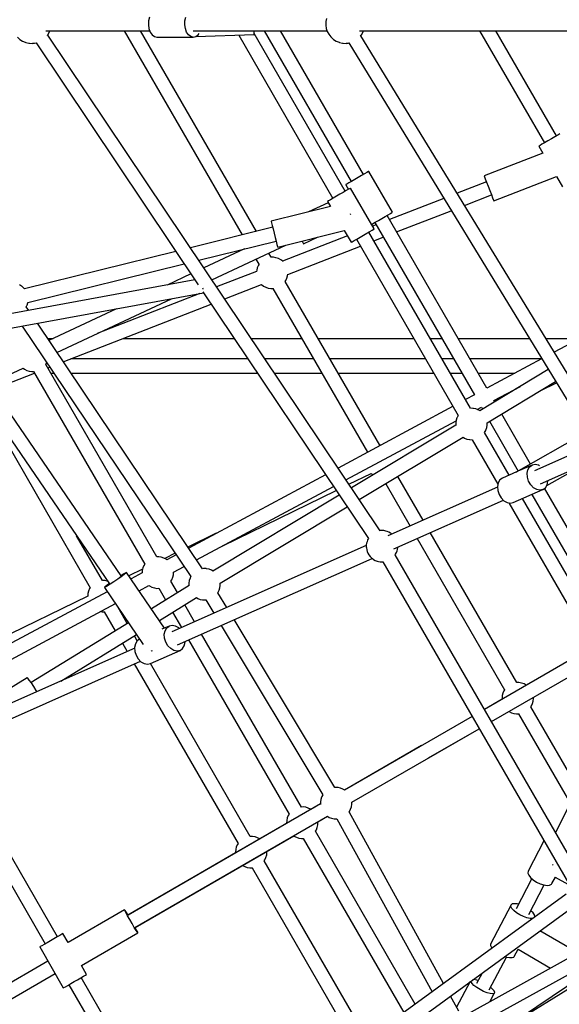
# Model space of a CAD drawing. Units: millimetres. Extents: x 146 to 19693, y -3384 to 19137.
# Drawn here: x 6699 to 7384, y 7284 to 8535 of the extents above; entities that cross this region are included whole.
import ezdxf

# ---------------------------------------------------------------- set-up
doc = ezdxf.new("R2010")
doc.units = ezdxf.units.MM
doc.layers.add('PV-F2E3A', color=7, linetype='Continuous')

# ---------------------------------------------------------------- blocks, each defined once
blk = doc.blocks.new('*U2')
at = {"layer": 'PV-F2E3A'}
for p, q in [((-23768.3, 32632.4), (-23768.6, 32627.3)), ((-23767.2, 32637.1), (-23768.3, 32632.4)), ((-23722.4, 32627.3), (-23722.1, 32632.4)), ((-23722.1, 32632.4), (-23720.9, 32637.1)), ((-23543.1, 32631.5), (-23543.2, 32630.7)), ((-23542.4, 32635.4), (-23543.1, 32631.5)), ((-23899, 32619.6), (-23766.8, 32619.6)), ((-23894.2, 32618.1), (-23893.7, 32619.6)), ((-23799.4, 32619.6), (-23649.6, 32360.2)), ((-23631.4, 32364.7), (-23778.6, 32619.6)), ((-23768.6, 32627.3), (-23767.9, 32622.4)), ((-23767.9, 32622.4), (-23766.2, 32618)), ((-23721.6, 32622.4), (-23722.4, 32627.3)), ((-23720, 32618), (-23721.6, 32622.4)), ((-23711.6, 32619.6), (-23541.6, 32619.6)), ((-23634.3, 32618.1), (-23634.3, 32619.6)), ((-23621.6, 32619.6), (-23510.9, 32428)), ((-23495.3, 32437), (-23600.8, 32619.6)), ((-23543.2, 32630.7), (-23543.2, 32626.6)), ((-23543.2, 32626.6), (-23542.6, 32622.6)), ((-23542.6, 32622.6), (-23541.3, 32618.8)), ((-23541.3, 32618.8), (-23539.4, 32615.2)), ((-23500.5, 32619.6), (-23143.1, 32619.6)), ((-23495.7, 32618.1), (-23495.1, 32619.6)), ((-23347.8, 32619.6), (-23265.5, 32477.2)), ((-23249.9, 32486.2), (-23327, 32619.6)), ((-23934.9, 32611.4), (-23932, 32608.7)), ((-23932, 32608.7), (-23928.6, 32606.5)), ((-23928.6, 32606.5), (-23925, 32605)), ((-23896.8, 32613.8), (-23896.7, 32613.9)), ((-23896.7, 32613.9), (-23896.2, 32614.6)), ((-23474.2, 31984.3), (-23896.5, 32614.2)), ((-23896.2, 32614.6), (-23894.2, 32618.1)), ((-23766.2, 32618), (-23763.9, 32614.6)), ((-23763.9, 32614.6), (-23761, 32612.4)), ((-23761, 32612.4), (-23757.8, 32611.6)), ((-23757.8, 32611.6), (-23711.6, 32611.6)), ((-23717.7, 32614.6), (-23720, 32618)), ((-23714.7, 32612.4), (-23717.7, 32614.6)), ((-23711.6, 32611.6), (-23714.7, 32612.4)), ((-23711.6, 32611.6), (-23708.4, 32612.4)), ((-23708.4, 32612.4), (-23705.4, 32614.6)), ((-23708.2, 32612.4), (-23634.2, 32614.8)), ((-23705.4, 32614.6), (-23704.3, 32616.2)), ((-23653.9, 32614.2), (-23534.2, 32406.7)), ((-23634.2, 32615.6), (-23634.3, 32618.1)), ((-23518.6, 32415.7), (-23634.2, 32616)), ((-23634.2, 32614.8), (-23634.2, 32615.6)), ((-23539.4, 32615.2), (-23536.9, 32612)), ((-23536.9, 32612), (-23536.4, 32611.4)), ((-23536.4, 32611.4), (-23533.5, 32608.7)), ((-23533.5, 32608.7), (-23530.1, 32606.5)), ((-23530.1, 32606.5), (-23526.4, 32605)), ((-23499, 32612.9), (-23498.1, 32613.9)), ((-23190.9, 32109.5), (-23498.6, 32613.4)), ((-23498.1, 32613.9), (-23497.7, 32614.6)), ((-23497.7, 32614.6), (-23495.7, 32618.1)), ((-23925, 32605), (-23924.2, 32604.7)), ((-23924.2, 32604.7), (-23920.5, 32603.9)), ((-23920.5, 32603.9), (-23919.6, 32603.8)), ((-23919.6, 32603.8), (-23916.1, 32603.6)), ((-23916.1, 32603.6), (-23915.3, 32603.7)), ((-23915.3, 32603.7), (-23914.4, 32603.8)), ((-23914.4, 32603.8), (-23913.3, 32603.9)), ((-23913.3, 32603.9), (-23911.4, 32604.3)), ((-23911.4, 32604.3), (-23705.2, 32296.8)), ((-23526.4, 32605), (-23525.7, 32604.7)), ((-23525.7, 32604.7), (-23521.9, 32603.9)), ((-23521.9, 32603.9), (-23521.1, 32603.8)), ((-23521.1, 32603.8), (-23517.5, 32603.6)), ((-23517.5, 32603.6), (-23516.8, 32603.7)), ((-23516.8, 32603.7), (-23515.8, 32603.8)), ((-23515.8, 32603.8), (-23514.8, 32603.9)), ((-23514.8, 32603.9), (-23513.4, 32604.2)), ((-23513.9, 32604.1), (-23206.3, 32100.3)), ((-23256.6, 32482.3), (-23261, 32479.8)), ((-23252.3, 32484.8), (-23256.6, 32482.3)), ((-23248.5, 32487), (-23252.3, 32484.8)), ((-23245.6, 32488.7), (-23248.5, 32487)), ((-23272.4, 32473.2), (-23267.3, 32464.3)), ((-23272.3, 32473.2), (-23272.4, 32473.2)), ((-23271, 32474), (-23272.3, 32473.2)), ((-23268.5, 32475.4), (-23271, 32474)), ((-23265.1, 32477.4), (-23268.5, 32475.4)), ((-23261, 32479.8), (-23265.1, 32477.4)), ((-23267.3, 32464.3), (-23342.1, 32435.2)), ((-23502, 32433.1), (-23506.4, 32430.6)), ((-23497.8, 32435.6), (-23502, 32433.1)), ((-23494, 32437.8), (-23497.8, 32435.6)), ((-23491, 32439.5), (-23494, 32437.8)), ((-23489.1, 32440.6), (-23491, 32439.5)), ((-23488.4, 32441), (-23489.1, 32440.6)), ((-23458.4, 32389), (-23488.4, 32441)), ((-23342.1, 32435.2), (-23341.7, 32434.2)), ((-23341.7, 32434.2), (-23340.6, 32431.5)), ((-23340.6, 32431.5), (-23339, 32427.3)), ((-23329.7, 32403.5), (-23250.1, 32434.5)), ((-23250.1, 32434.5), (-23242.4, 32421.2)), ((-23517.7, 32424.1), (-23517.9, 32424)), ((-23517.9, 32424), (-23514.5, 32418.1)), ((-23516.4, 32424.8), (-23517.7, 32424.1)), ((-23513.9, 32426.2), (-23516.4, 32424.8)), ((-23512.3, 32419.4), (-23514.2, 32418.3)), ((-23510.5, 32428.2), (-23513.9, 32426.2)), ((-23511.6, 32419.7), (-23512.3, 32419.4)), ((-23481.6, 32367.8), (-23511.6, 32419.7)), ((-23506.4, 32430.6), (-23510.5, 32428.2)), ((-23339.2, 32427.7), (-23376.4, 32413.2)), ((-23339, 32427.3), (-23337, 32422.1)), ((-23337, 32422.1), (-23334.8, 32416.6)), ((-23533.7, 32407), (-23537.2, 32405)), ((-23529.6, 32409.3), (-23533.7, 32407)), ((-23525.3, 32411.9), (-23529.6, 32409.3)), ((-23521, 32414.3), (-23525.3, 32411.9)), ((-23517.2, 32416.5), (-23521, 32414.3)), ((-23514.2, 32418.3), (-23517.2, 32416.5)), ((-23393.3, 32406.6), (-23462.3, 32379.7)), ((-23366.8, 32397.6), (-23332.6, 32411)), ((-23334.8, 32416.6), (-23332.8, 32411.4)), ((-23332.8, 32411.4), (-23331.2, 32407.2)), ((-23331.2, 32407.2), (-23330.1, 32404.5)), ((-23537.4, 32396.3), (-23612.5, 32377.7)), ((-23540.2, 32401.1), (-23565.1, 32389.4)), ((-23540.9, 32402.8), (-23541.1, 32402.7)), ((-23541.1, 32402.7), (-23537.4, 32396.3)), ((-23539.6, 32403.6), (-23540.9, 32402.8)), ((-23537.2, 32405), (-23539.6, 32403.6)), ((-23330.1, 32404.5), (-23329.7, 32403.5)), ((-23511.7, 32386.6), (-23511.7, 32386.8)), ((-23511.5, 32385.8), (-23511.7, 32386.6)), ((-23476.4, 32378.6), (-23472, 32381.1)), ((-23472, 32381.1), (-23467.8, 32383.6)), ((-23467.8, 32383.6), (-23464, 32385.8)), ((-23338.6, 32165.4), (-23465.3, 32385)), ((-23464, 32385.8), (-23461, 32387.5)), ((-23461, 32387.5), (-23459.1, 32388.6)), ((-23459.1, 32388.6), (-23458.4, 32389)), ((-23453.2, 32364), (-23383.8, 32391)), ((-23610.6, 32369.9), (-23715.3, 32343.9)), ((-23612.5, 32377.7), (-23612.5, 32377.4)), ((-23612.5, 32377.4), (-23612, 32375.7)), ((-23612, 32375.7), (-23611.2, 32372.3)), ((-23611.2, 32372.3), (-23610.1, 32367.8)), ((-23485, 32373.6), (-23483.9, 32374.3)), ((-23483.9, 32374.3), (-23480.5, 32376.3)), ((-23479.3, 32373.1), (-23483.7, 32371.4)), ((-23480.9, 32376), (-23354.4, 32156.9)), ((-23480.5, 32376.3), (-23476.4, 32378.6)), ((-23610.1, 32367.8), (-23608.8, 32362.5)), ((-23608.8, 32362.5), (-23607.4, 32357.1)), ((-23607.4, 32357.1), (-23606.2, 32352.1)), ((-23604.3, 32344.7), (-23519.7, 32365.7)), ((-23515.8, 32358.9), (-23598, 32326.8)), ((-23571.6, 32348.9), (-23553.7, 32357.2)), ((-23519.7, 32365.7), (-23511.1, 32350.8)), ((-23503.7, 32355), (-23499.6, 32357.4)), ((-23499.6, 32357.4), (-23495.3, 32359.9)), ((-23495.3, 32359.9), (-23491, 32362.4)), ((-23491, 32362.4), (-23487.2, 32364.6)), ((-23359.3, 32139.9), (-23488.6, 32363.8)), ((-23487.2, 32364.6), (-23484.2, 32366.3)), ((-23484.2, 32366.3), (-23482.3, 32367.4)), ((-23482.3, 32367.4), (-23481.6, 32367.8)), ((-23482.2, 32352.7), (-23470.2, 32357.3)), ((-23704.6, 32328), (-23606.3, 32352.4)), ((-23688, 32303.2), (-23593.8, 32347.3)), ((-23606.2, 32352.1), (-23605.2, 32348.2)), ((-23605.2, 32348.2), (-23604.5, 32345.6)), ((-23604.5, 32345.6), (-23604.3, 32344.7)), ((-23591.6, 32310), (-23499.1, 32346.1)), ((-23573.2, 32352.4), (-23572, 32349.8)), ((-23572, 32349.8), (-23571.6, 32348.9)), ((-23511.1, 32350.8), (-23510.9, 32350.9)), ((-23510.9, 32350.9), (-23509.6, 32351.6)), ((-23509.6, 32351.6), (-23507.2, 32353)), ((-23507.2, 32353), (-23503.7, 32355)), ((-23504.2, 32354.8), (-23374.9, 32130.9)), ((-23733.8, 32339.3), (-23926.1, 32291.6)), ((-23646.6, 32342.4), (-23698.1, 32318.3)), ((-23612.4, 32331.8), (-23615.5, 32337.1)), ((-23609.8, 32331.8), (-23612.4, 32331.8)), ((-23606.6, 32331.3), (-23609.8, 32331.8)), ((-23606.5, 32331.3), (-23606.6, 32331.3)), ((-23603.4, 32330.2), (-23606.5, 32331.3)), ((-23921.6, 32274.2), (-23723.1, 32323.4)), ((-23631.9, 32329.5), (-23628.1, 32322.9)), ((-23630.2, 32318.6), (-23631, 32315.5)), ((-23628.9, 32321.6), (-23630.2, 32318.6)), ((-23628, 32322.9), (-23628.9, 32321.6)), ((-23600.5, 32328.7), (-23603.4, 32330.2)), ((-23597.9, 32326.7), (-23600.5, 32328.7)), ((-23597.8, 32326.6), (-23597.9, 32326.7)), ((-23038.3, 32326.4), (-23253.1, 32211.3)), ((-23714.5, 32310.6), (-23744.7, 32296.5)), ((-23631.1, 32313.9), (-23681.9, 32294.1)), ((-23631, 32315.5), (-23631.2, 32313.9)), ((-23592.5, 32305.3), (-23591.7, 32308.4)), ((-23591.7, 32308.4), (-23591.5, 32310.4)), ((-23709.4, 32303), (-24014.2, 32247)), ((-23929.7, 32294.9), (-23932.5, 32296.6)), ((-23929.2, 32294.6), (-23929.7, 32294.9)), ((-23926.8, 32292.5), (-23929.2, 32294.6)), ((-23671.6, 32278.8), (-23624.7, 32297.1)), ((-23624.7, 32297.1), (-23622.3, 32295.2)), ((-23622.3, 32295.2), (-23619.4, 32293.7)), ((-23619.4, 32293.7), (-23616.3, 32292.6)), ((-23594.7, 32301.1), (-23593.8, 32302.3)), ((-23474.5, 32093), (-23594.7, 32301.1)), ((-23593.8, 32302.3), (-23592.5, 32305.3)), ((-24011.5, 32229.2), (-23698.5, 32286.7)), ((-23926, 32291.6), (-23926.8, 32292.5)), ((-23703.2, 32285.8), (-23833.6, 32235)), ((-23699.1, 32291.5), (-23699.4, 32292.4)), ((-23699.4, 32288.1), (-23489, 31974.3)), ((-23698.9, 32291.3), (-23699.1, 32291.5)), ((-23616.3, 32292.6), (-23616.1, 32292.6)), ((-23616.1, 32292.6), (-23613, 32292.1)), ((-23613, 32292.1), (-23609.8, 32292.1)), ((-23610.3, 32292.1), (-23490.2, 32084.1)), ((-23923.8, 32268.8), (-23923, 32270.4)), ((-23920.7, 32264.2), (-23923.8, 32268.8)), ((-23923, 32270.4), (-23922.7, 32270.9)), ((-23922.7, 32270.9), (-23921.7, 32273.9)), ((-23921.7, 32273.9), (-23921.6, 32274.2)), ((-23884.9, 32211), (-23739.2, 32279.2)), ((-23876.7, 32198.9), (-23688.7, 32272.1)), ((-23809, 32266.4), (-23895, 32226.1)), ((-23928.8, 32244.4), (-23714.6, 31926.1)), ((-23699.8, 31936), (-23909.7, 32247.9)), ((-23803, 31926.8), (-24007.9, 32226.2)), ((-23896.7, 32228.6), (-23889.6, 32228.6)), ((-23800.4, 32228.6), (-23717.4, 32228.6)), ((-23717.4, 32228.6), (-23659.5, 32228.6)), ((-23638, 32228.6), (-23573.6, 32228.6)), ((-23552.9, 32228.6), (-23431.3, 32228.6)), ((-23410.5, 32228.6), (-23395.8, 32228.6)), ((-23375, 32228.6), (-23284.7, 32228.6)), ((-23263.6, 32228.6), (-23220.7, 32228.6)), ((-24022.6, 32216), (-23817.9, 31916.7)), ((-23898.9, 32195.6), (-23897.7, 32197.5)), ((-23757.7, 31951), (-23898.9, 32195.6)), ((-23897.7, 32197.5), (-23897.6, 32197.9)), ((-23642.1, 32202.6), (-23867.1, 32202.6)), ((-23558.6, 32202.6), (-23620.5, 32202.6)), ((-23416.3, 32202.6), (-23537.8, 32202.6)), ((-23380.8, 32202.6), (-23395.5, 32202.6)), ((-23269.2, 32202.6), (-23360, 32202.6)), ((-23268.9, 32202.8), (-23338.6, 32165.4)), ((-23970.1, 32171), (-23927.9, 32190.8)), ((-23960.2, 32166.3), (-23913.3, 32184.6)), ((-23927.9, 32190.8), (-23926, 32189.5)), ((-23926, 32189.5), (-23923.1, 32188)), ((-23923.1, 32188), (-23919.9, 32187)), ((-23919.9, 32187), (-23916.7, 32186.6)), ((-23916.7, 32186.6), (-23914.5, 32186.6)), ((-23914.5, 32186.6), (-23773.2, 31942)), ((-23896.3, 32191.2), (-23893.7, 32192.2)), ((-23892.5, 32184.6), (-23888.6, 32184.6)), ((-23867.1, 32184.6), (-23630, 32184.6)), ((-23608.5, 32184.6), (-23548.2, 32184.6)), ((-23527.5, 32184.6), (-23405.9, 32184.6)), ((-23385.1, 32184.6), (-23370.4, 32184.6)), ((-23349.6, 32184.6), (-23302.8, 32184.6)), ((-23260.6, 32189.1), (-23347.6, 32136.8)), ((-23338.3, 32121.4), (-23251.2, 32173.8)), ((-23269.8, 32162.6), (-23250.2, 32172.1)), ((-23354.4, 32156.9), (-23365.7, 32150.9)), ((-23329.6, 32149.8), (-23296, 32167.8)), ((-23978.9, 32148.4), (-23842.4, 31911.9)), ((-23328.6, 32148.2), (-23329.6, 32149.8)), ((-23381.5, 32142.4), (-23527.6, 32064)), ((-23374.9, 32130.9), (-23376.4, 32128.2)), ((-23374.9, 32130.9), (-23374.9, 32130.9)), ((-23359.3, 32139.9), (-23359.3, 32139.9)), ((-23356.2, 32139.8), (-23359.3, 32139.9)), ((-23355.6, 32139.8), (-23356.2, 32139.8)), ((-23352.5, 32139.1), (-23355.6, 32139.8)), ((-23349.5, 32138), (-23352.5, 32139.1)), ((-23350.8, 32138.5), (-23345.4, 32141.3)), ((-23347.2, 32136.6), (-23349.5, 32138)), ((-23345.4, 32141.3), (-23344.1, 32139)), ((-23283, 32069.1), (-23319.6, 32132.6)), ((-23517.6, 32049), (-23377.7, 32124)), ((-23378.1, 32118.5), (-23510.7, 32038.8)), ((-23377.6, 32124.6), (-23378.1, 32121.4)), ((-23378.1, 32121.4), (-23378.1, 32118.2)), ((-23376.6, 32127.7), (-23377.6, 32124.6)), ((-23376.4, 32128.2), (-23376.6, 32127.7)), ((-23338.7, 32115.3), (-23338.3, 32118.5)), ((-23338.3, 32118.5), (-23338.3, 32121.4)), ((-23335.1, 32123.4), (-23298.6, 32060.2)), ((-23378.1, 32118.2), (-23378, 32118.2)), ((-23341.5, 32109), (-23340, 32111.7)), ((-23310.2, 32054.8), (-23341.5, 32109)), ((-23341.5, 32109), (-23341.5, 32109)), ((-23340, 32111.7), (-23339.7, 32112.3)), ((-23339.7, 32112.3), (-23338.7, 32115.3)), ((-23214.5, 32108.1), (-23301.4, 32058.7)), ((-23500.7, 32023.9), (-23368.8, 32103.1)), ((-23368.8, 32103.1), (-23366.9, 32102)), ((-23366.9, 32102), (-23363.9, 32100.8)), ((-23363.9, 32100.8), (-23360.7, 32100.1)), ((-23360.7, 32100.1), (-23360.1, 32100.1)), ((-23360.1, 32100.1), (-23357.1, 32100)), ((-23357.1, 32100), (-23324.4, 32043.4)), ((-23357.1, 32100), (-23357.1, 32100)), ((-23473.7, 32093), (-23474.5, 32093)), ((-23209.3, 32090.8), (-23277.8, 32060.4)), ((-23277.2, 32068.5), (-23281.1, 32067.8)), ((-23273.1, 32067.7), (-23277.2, 32068.5)), ((-23270.5, 32044), (-23202, 32074.4)), ((-23262.5, 32041.6), (-23215.2, 32068.6)), ((-23513.8, 32043.4), (-23485.4, 32057.2)), ((-23485.5, 32057.2), (-23484.4, 32056.4)), ((-23484.4, 32056.4), (-23482.9, 32055.6)), ((-23300.7, 32059.1), (-23318.7, 32051.1)), ((-23301.4, 32058.7), (-23301.3, 32058.4)), ((-23281.1, 32067.8), (-23299, 32059.8)), ((-23287.4, 32057.3), (-23286.4, 32061.8)), ((-23287, 32052.3), (-23287.4, 32057.3)), ((-23286.4, 32061.8), (-23284.2, 32065.5)), ((-23284.2, 32065.5), (-23281.1, 32067.8)), ((-23271.6, 32066.9), (-23273.1, 32067.7)), ((-23543.5, 32055.5), (-23717.4, 31962.3)), ((-23467.1, 32044), (-23436, 31990.3)), ((-23419.5, 31997.6), (-23451.7, 32053.3)), ((-23324, 32045.1), (-23325, 32040.6)), ((-23321.9, 32048.8), (-23324, 32045.1)), ((-23318.7, 32051.1), (-23321.9, 32048.8)), ((-23285.5, 32047.2), (-23287, 32052.3)), ((-23282.8, 32042.7), (-23285.5, 32047.2)), ((-23261.9, 32042.6), (-23261, 32047.1)), ((-23261, 32047.1), (-23261, 32048.2)), ((-23707.3, 31947.3), (-23533.4, 32040.5)), ((-23674.2, 31965.1), (-23530, 32035.5)), ((-23324.9, 32039.5), (-23464.2, 31977.7)), ((-23325, 32040.6), (-23324.7, 32035.6)), ((-23324.7, 32035.6), (-23323.1, 32030.5)), ((-23304.9, 32020), (-23267.3, 32036.7)), ((-23279.3, 32039), (-23282.8, 32042.7)), ((-23275.2, 32036.7), (-23279.3, 32039)), ((-23271.1, 32035.9), (-23275.2, 32036.7)), ((-23267.3, 32036.7), (-23271.1, 32035.9)), ((-23267.3, 32036.7), (-23264.1, 32039)), ((-23167, 31868.3), (-23265.1, 32038.2)), ((-23264.1, 32039), (-23261.9, 32042.6)), ((-23526.1, 32029.6), (-23686.6, 31933.1)), ((-23456.9, 31961.3), (-23317.6, 32023.1)), ((-23323.1, 32030.5), (-23320.4, 32026)), ((-23320.4, 32026), (-23316.9, 32022.3)), ((-23316.9, 32022.3), (-23312.9, 32020)), ((-23312.9, 32020), (-23308.8, 32019.2)), ((-23310.6, 32019.6), (-23209.3, 31844)), ((-23308.8, 32019.2), (-23304.9, 32020)), ((-23193.7, 31853), (-23293.1, 32025.2)), ((-23281.4, 32030.4), (-23182.6, 31859.3)), ((-23677.4, 31917.7), (-23516.1, 32014.6)), ((-23682.4, 31981.1), (-23718.3, 31963.5)), ((-23474, 31984.4), (-23474.2, 31984.4)), ((-23471.9, 31984.5), (-23474, 31984.4)), ((-23469.5, 31984.5), (-23471.9, 31984.5)), ((-23467.1, 31983.9), (-23469.5, 31984.5)), ((-23465.4, 31983.5), (-23467.1, 31983.9)), ((-23463.1, 31982.6), (-23465.4, 31983.5)), ((-23461, 31981.4), (-23463.1, 31982.6)), ((-23460, 31980.7), (-23461, 31981.4)), ((-23459.1, 31980), (-23460, 31980.7)), ((-23300.4, 31791.3), (-23410.4, 31981.9)), ((-23826.8, 31920.9), (-23859.8, 31977.9)), ((-23491.3, 31968.5), (-23491.7, 31966.2)), ((-23490.8, 31970.2), (-23491.3, 31968.5)), ((-23490.1, 31972.6), (-23490.8, 31970.2)), ((-23489.1, 31974.4), (-23490.1, 31972.6)), ((-23427, 31974.6), (-23316, 31782.3)), ((-23734.5, 31955.6), (-23747.9, 31949.1)), ((-23491.7, 31965.6), (-23738.9, 31855.9)), ((-23491.7, 31966.2), (-23491.7, 31963.7)), ((-23491.7, 31963.7), (-23491.6, 31962.4)), ((-23491.6, 31962.4), (-23491.2, 31960.1)), ((-23491.2, 31960.1), (-23490.6, 31957.9)), ((-23490.6, 31957.9), (-23489.6, 31955.6)), ((-23489.6, 31955.6), (-23488.4, 31953.5)), ((-23454.6, 31954.5), (-23453.4, 31956.6)), ((-23453.4, 31956.6), (-23452.6, 31958.9)), ((-23452.6, 31958.9), (-23452.2, 31960.6)), ((-23452.2, 31960.6), (-23451.8, 31963)), ((-23451.8, 31963), (-23451.8, 31963.6)), ((-23755.5, 31951.1), (-23757.7, 31951)), ((-23752.2, 31950.6), (-23755.5, 31951.1)), ((-23749, 31949.6), (-23752.2, 31950.6)), ((-23746.1, 31948.1), (-23749, 31949.6)), ((-23745.1, 31947.4), (-23746.1, 31948.1)), ((-23733.2, 31953.8), (-23745.1, 31947.4)), ((-23731.6, 31839.5), (-23484.3, 31949.1)), ((-23488.4, 31953.5), (-23487, 31951.6)), ((-23487, 31951.6), (-23485.3, 31949.9)), ((-23485.3, 31949.9), (-23483.5, 31948.5)), ((-23483.5, 31948.5), (-23482.5, 31947.8)), ((-23482.5, 31947.8), (-23480.3, 31946.5)), ((-23480.3, 31946.5), (-23478.1, 31945.6)), ((-23478.1, 31945.6), (-23476.4, 31945.2)), ((-23476.4, 31945.2), (-23473.9, 31944.7)), ((-23473.9, 31944.7), (-23471.6, 31944.7)), ((-23471.6, 31944.7), (-23470.6, 31944.7)), ((-23470.7, 31944.7), (-23234.9, 31536.4)), ((-23455.1, 31953.6), (-23454.6, 31954.5)), ((-23219.3, 31545.4), (-23455.1, 31953.7)), ((-23797.4, 31931), (-23800, 31929.6)), ((-23797.4, 31931), (-23800, 31929.6)), ((-23796.4, 31931.4), (-23797.4, 31931)), ((-23796.4, 31931.4), (-23797.4, 31931)), ((-23796.4, 31931.4), (-23797.1, 31930.5)), ((-23796.4, 31931.4), (-23797.1, 31930.5)), ((-23748, 31860.6), (-23796.4, 31931.4)), ((-23796.4, 31931.4), (-23796.4, 31931.4)), ((-23776, 31935.3), (-23793.3, 31926.9)), ((-23776.5, 31930.6), (-23790.7, 31923)), ((-23776.4, 31933.8), (-23776.5, 31930.6)), ((-23775.6, 31937.1), (-23776.4, 31933.8)), ((-23774.4, 31940.1), (-23775.6, 31937.1)), ((-23773.2, 31942), (-23774.4, 31940.1)), ((-23736.7, 31928.4), (-23736.6, 31931.6)), ((-23736.6, 31931.6), (-23723.1, 31938.8)), ((-23698.4, 31936.3), (-23699.8, 31936.1)), ((-23695.3, 31936.2), (-23698.4, 31936.3)), ((-23694.7, 31936.1), (-23695.3, 31936.2)), ((-23691.5, 31935.5), (-23694.7, 31936.1)), ((-23688.5, 31934.3), (-23691.5, 31935.5)), ((-23686.3, 31932.9), (-23688.5, 31934.3)), ((-23824.1, 31920.9), (-23826.8, 31920.9)), ((-23821, 31920.4), (-23824.1, 31920.9)), ((-23820.9, 31920.4), (-23821, 31920.4)), ((-23820.2, 31920.1), (-23820.9, 31920.4)), ((-23812.4, 31919.4), (-23817.1, 31916.3)), ((-23812.4, 31919.4), (-23817, 31916.4)), ((-23810, 31921.1), (-23812.4, 31919.4)), ((-23812.4, 31919.4), (-23812.4, 31919.4)), ((-23807.5, 31922.7), (-23810, 31921.1)), ((-23803, 31926), (-23807.5, 31922.7)), ((-23803, 31925.9), (-23807.5, 31922.7)), ((-23807.5, 31922.7), (-23807.5, 31922.7)), ((-23800, 31929.6), (-23803.5, 31927.4)), ((-23800, 31929.6), (-23803.5, 31927.4)), ((-23799.4, 31928.7), (-23803, 31926)), ((-23799.4, 31928.7), (-23803, 31925.9)), ((-23797.1, 31930.5), (-23799.4, 31928.7)), ((-23797.1, 31930.5), (-23799.4, 31928.7)), ((-23739.9, 31920.2), (-23738.7, 31922.1)), ((-23731.5, 31905.7), (-23739.9, 31920.2)), ((-23738.7, 31922.1), (-23737.5, 31925.1)), ((-23737.5, 31925.1), (-23736.7, 31928.4)), ((-23716.7, 31921), (-23717.1, 31917.8)), ((-23715.7, 31924), (-23716.7, 31921)), ((-23715.4, 31924.5), (-23715.7, 31924)), ((-23714.5, 31926.3), (-23715.4, 31924.5)), ((-23820.8, 31906.8), (-24067.5, 31774.6)), ((-23844.6, 31907.7), (-23845.4, 31904.5)), ((-23843.3, 31910.7), (-23844.6, 31907.7)), ((-23842.4, 31912), (-23843.3, 31910.7)), ((-23823.8, 31913), (-23824.5, 31912.2)), ((-23823.8, 31913), (-23824.5, 31912.2)), ((-23823.5, 31912.5), (-23824.5, 31912.2)), ((-23823.5, 31912.5), (-23824.5, 31912.2)), ((-23824.5, 31912.2), (-23824.5, 31912.2)), ((-23824.5, 31912.2), (-23775.1, 31839.9)), ((-23821.5, 31914.9), (-23823.8, 31913)), ((-23821.5, 31914.9), (-23823.8, 31913)), ((-23820.9, 31914), (-23823.5, 31912.5)), ((-23820.9, 31914), (-23823.5, 31912.5)), ((-23818.3, 31917.3), (-23821.5, 31914.9)), ((-23818.3, 31917.3), (-23821.5, 31914.9)), ((-23817, 31916.4), (-23820.9, 31914)), ((-23817.1, 31916.3), (-23820.9, 31914)), ((-23780.5, 31908.1), (-23768, 31914.8)), ((-23768, 31914.8), (-23767, 31914.1)), ((-23767, 31914.1), (-23764.1, 31912.6)), ((-23717, 31914.7), (-23764.8, 31885.2)), ((-23764.1, 31912.6), (-23760.9, 31911.6)), ((-23760.9, 31911.6), (-23757.7, 31911.1)), ((-23757.7, 31911.1), (-23755.5, 31911.2)), ((-23755.5, 31911.2), (-23746.9, 31896.3)), ((-23717.1, 31917.8), (-23717.1, 31914.6)), ((-23680.4, 31905.5), (-23679, 31908)), ((-23669.1, 31886.9), (-23680.4, 31905.6)), ((-23679, 31908), (-23678.8, 31908.6)), ((-23678.8, 31908.6), (-23677.8, 31911.6)), ((-23677.8, 31911.6), (-23677.3, 31914.8)), ((-23677.3, 31914.8), (-23677.4, 31917.7)), ((-23845.7, 31901.3), (-24077, 31788.3)), ((-23845.4, 31904.5), (-23845.7, 31901.3)), ((-23754.7, 31870.4), (-23707.6, 31899.4)), ((-23707.6, 31899.3), (-23705.9, 31898.3)), ((-23705.9, 31898.3), (-23702.9, 31897.1)), ((-23702.9, 31897.1), (-23699.8, 31896.5)), ((-23699.8, 31896.5), (-23699.2, 31896.4)), ((-23699.2, 31896.4), (-23696.1, 31896.3)), ((-23696.1, 31896.3), (-23695.7, 31896.4)), ((-23695.7, 31896.4), (-23685.6, 31879.5)), ((-24057.1, 31759.7), (-23810.6, 31891.9)), ((-23829.9, 31881.6), (-23827.3, 31881.2)), ((-23827.3, 31881.2), (-23824.2, 31881.2)), ((-23824.7, 31881.2), (-23810.7, 31857)), ((-23795.4, 31866.4), (-23807.1, 31886.8)), ((-23737.9, 31880.7), (-23726.7, 31861.3)), ((-23710.1, 31868.7), (-23722.5, 31890.2)), ((-23531.6, 31658.1), (-23659.8, 31871.3)), ((-23793.8, 31867.4), (-23917.5, 31791.3)), ((-23742.1, 31863.2), (-23751.4, 31859.1)), ((-23742.1, 31863.2), (-23751.4, 31859.1)), ((-23748.4, 31852.8), (-23747.5, 31857.3)), ((-23748.4, 31852.8), (-23747.5, 31857.3)), ((-23747.5, 31857.3), (-23745.3, 31860.9)), ((-23747.5, 31857.3), (-23745.3, 31860.9)), ((-23745.3, 31860.9), (-23742.1, 31863.2)), ((-23745.3, 31860.9), (-23742.1, 31863.2)), ((-23738.3, 31864), (-23742.1, 31863.2)), ((-23734.2, 31863.2), (-23738.3, 31864)), ((-23730.1, 31860.9), (-23734.2, 31863.2)), ((-23729.4, 31860.1), (-23730.1, 31860.9)), ((-23676.3, 31864), (-23547, 31648.8)), ((-23880, 31793.3), (-23783.7, 31852.6)), ((-23782.7, 31844.4), (-23786.4, 31850.9)), ((-23782.9, 31844.2), (-23785.1, 31840.6)), ((-23782.9, 31844.2), (-23785.1, 31840.6)), ((-23779.8, 31846.5), (-23782.9, 31844.2)), ((-23779.8, 31846.5), (-23782.9, 31844.2)), ((-23779.6, 31846.6), (-23779.8, 31846.5)), ((-23779.6, 31846.6), (-23779.8, 31846.5)), ((-23748.1, 31847.7), (-23748.4, 31852.8)), ((-23748.1, 31847.7), (-23748.4, 31852.8)), ((-23746.5, 31842.7), (-23748.1, 31847.7)), ((-23746.5, 31842.7), (-23748.1, 31847.7)), ((-23722, 31842.6), (-23722.1, 31843.7)), ((-23717.6, 31845.6), (-23589.8, 31624.2)), ((-23574.2, 31633.2), (-23701.1, 31853)), ((-23786, 31835), (-23983.5, 31747.4)), ((-23801.7, 31841.5), (-23795.6, 31830.8)), ((-23785.1, 31840.6), (-23786.1, 31836.1)), ((-23785.1, 31840.6), (-23786.1, 31836.1)), ((-23786.1, 31836.1), (-23785.8, 31831)), ((-23786.1, 31836.1), (-23785.8, 31831)), ((-23785.8, 31831), (-23784.2, 31826)), ((-23785.8, 31831), (-23784.2, 31826)), ((-23766, 31815.4), (-23728.3, 31832.1)), ((-23766, 31815.4), (-23728.3, 31832.1)), ((-23764.9, 31831.3), (-23764.5, 31831.5)), ((-23764.5, 31831.5), (-23763.5, 31832.1)), ((-23743.8, 31838.1), (-23746.5, 31842.7)), ((-23743.9, 31838.1), (-23746.5, 31842.7)), ((-23740.3, 31834.5), (-23743.9, 31838.1)), ((-23740.3, 31834.5), (-23743.8, 31838.1)), ((-23736.3, 31832.2), (-23740.3, 31834.5)), ((-23736.3, 31832.2), (-23740.3, 31834.5)), ((-23732.2, 31831.4), (-23736.3, 31832.2)), ((-23732.2, 31831.3), (-23736.3, 31832.2)), ((-23728.3, 31832.1), (-23732.2, 31831.4)), ((-23728.3, 31832.1), (-23732.2, 31831.3)), ((-23728.3, 31832.1), (-23725.2, 31834.5)), ((-23725.2, 31834.5), (-23723, 31838.1)), ((-23723, 31838.1), (-23722, 31842.6)), ((-23212.4, 31832), (-23341.7, 31757.3)), ((-23212.4, 31832), (-23288.4, 31788.1)), ((-23976.2, 31730.9), (-23778.7, 31818.5)), ((-23784.2, 31826), (-23781.5, 31821.4)), ((-23784.2, 31826), (-23781.5, 31821.4)), ((-23781.5, 31821.4), (-23778, 31817.8)), ((-23781.5, 31821.4), (-23778, 31817.8)), ((-23786.5, 31815.1), (-23654.7, 31586.8)), ((-23778, 31817.8), (-23773.9, 31815.5)), ((-23778, 31817.8), (-23774, 31815.5)), ((-23774, 31815.5), (-23769.8, 31814.6)), ((-23773.9, 31815.5), (-23769.8, 31814.6)), ((-23769.8, 31814.6), (-23766, 31815.4)), ((-23769.8, 31814.6), (-23766, 31815.4)), ((-23639.1, 31595.7), (-23765.9, 31815.5)), ((-23332.7, 31741.7), (-23203.4, 31816.4)), ((-23332.7, 31741.7), (-23203.4, 31816.4)), ((-23922.8, 31797.5), (-24007.6, 31745.3)), ((-23921.8, 31796.9), (-23922.8, 31797.5)), ((-23919.9, 31794.6), (-23921.8, 31796.9)), ((-23917.2, 31790.9), (-23919.9, 31794.6)), ((-23914.2, 31786.3), (-23917.2, 31790.9)), ((-23911.1, 31781.3), (-23914.2, 31786.3)), ((-23910.3, 31779.9), (-23911.1, 31781.3)), ((-23316.8, 31781), (-23318.1, 31778.1)), ((-23315.9, 31782.4), (-23316.8, 31781)), ((-23297.7, 31791.3), (-23300.4, 31791.3)), ((-23294.5, 31790.8), (-23297.7, 31791.3)), ((-23294.4, 31790.7), (-23294.5, 31790.8)), ((-23291.3, 31789.7), (-23294.4, 31790.7)), ((-23288.4, 31788.1), (-23291.3, 31789.7)), ((-23288.4, 31788.1), (-23288.4, 31788.1)), ((-23319.2, 31770.3), (-23341.7, 31757.3)), ((-23318.9, 31774.9), (-23319.2, 31771.7)), ((-23319.2, 31771.7), (-23319.2, 31771.1)), ((-23319.2, 31771.1), (-23319.2, 31770.3)), ((-23318.1, 31778.1), (-23318.9, 31774.9)), ((-23279.6, 31767.9), (-23279.4, 31771.1)), ((-23279.4, 31771.7), (-23279.4, 31772.5)), ((-23279.4, 31771.1), (-23279.4, 31771.7)), ((-23282.6, 31760.5), (-23281.8, 31761.8)), ((-23172.6, 31569.9), (-23282.6, 31760.5)), ((-23281.8, 31761.8), (-23280.4, 31764.8)), ((-23280.4, 31764.8), (-23279.6, 31767.9)), ((-23357.3, 31748.3), (-23519.3, 31654.8)), ((-23357.3, 31748.3), (-23519.3, 31654.8)), ((-23310.2, 31754.7), (-23307.3, 31753.1)), ((-23310.2, 31754.7), (-23310.2, 31754.7)), ((-23307.3, 31753.1), (-23304.2, 31752.1)), ((-23304.2, 31752.1), (-23304, 31752.1)), ((-23304, 31752.1), (-23300.9, 31751.5)), ((-23300.9, 31751.5), (-23297.7, 31751.5)), ((-23298.2, 31751.5), (-23187.2, 31559.3)), ((-23510.3, 31639.2), (-23348.3, 31732.7)), ((-23412.5, 31695.7), (-23348.3, 31732.7)), ((-23421.5, 31711.2), (-23519.3, 31654.8)), ((-24035.3, 31694.2), (-23899.7, 31459.4)), ((-23884.1, 31468.4), (-24019.7, 31703.2)), ((-23531.3, 31658.1), (-23531.8, 31658)), ((-23528.2, 31658), (-23531.3, 31658.1)), ((-23527.6, 31658), (-23528.2, 31658)), ((-23524.4, 31657.3), (-23527.6, 31658)), ((-23521.4, 31656.1), (-23524.4, 31657.3)), ((-23518.8, 31654.6), (-23521.4, 31656.1)), ((-23549.6, 31642.8), (-23550.1, 31639.6)), ((-23548.6, 31645.9), (-23549.6, 31642.8)), ((-23548.3, 31646.4), (-23548.6, 31645.9)), ((-23547, 31648.8), (-23548.3, 31646.4)), ((-23550, 31637.1), (-23794.9, 31495.7)), ((-23572, 31633.3), (-23574.2, 31633.2)), ((-23568.7, 31632.9), (-23572, 31633.3)), ((-23565.6, 31631.9), (-23568.7, 31632.9)), ((-23562.6, 31630.4), (-23565.6, 31631.9)), ((-23562.2, 31630), (-23562.6, 31630.4)), ((-23550, 31637.1), (-23562.2, 31630)), ((-23550, 31637.1), (-23562.2, 31630)), ((-23550.1, 31639.6), (-23550, 31636.4)), ((-23511.9, 31629.9), (-23511.7, 31630.4)), ((-23511.7, 31630.4), (-23510.7, 31633.5)), ((-23510.7, 31633.5), (-23510.2, 31636.7)), ((-23510.2, 31636.7), (-23510.3, 31639.2)), ((-23234.4, 31634.1), (-23251.4, 31601)), ((-23785.9, 31480.1), (-23541, 31621.5)), ((-23592.2, 31619.3), (-23592.9, 31616.1)), ((-23590.9, 31622.4), (-23592.2, 31619.3)), ((-23589.8, 31624.2), (-23590.9, 31622.4)), ((-23553.2, 31614.4), (-23541, 31621.5)), ((-23541, 31621.5), (-23538.8, 31620.1)), ((-23538.8, 31620.1), (-23535.8, 31619)), ((-23535.8, 31619), (-23532.7, 31618.3)), ((-23532.7, 31618.3), (-23532.1, 31618.3)), ((-23532.1, 31618.3), (-23529.2, 31618.2)), ((-23529.3, 31618.2), (-23408.2, 31398.3)), ((-23513.7, 31626.8), (-23513.4, 31627.2)), ((-23393.6, 31408.9), (-23513.7, 31626.9)), ((-23513.4, 31627.2), (-23511.9, 31629.9)), ((-23593, 31612.2), (-23794.5, 31495.9)), ((-23593, 31612.2), (-23627.1, 31592.6)), ((-23592.9, 31616.1), (-23593.1, 31612.8)), ((-23593.1, 31612.8), (-23593, 31612.2)), ((-23555.2, 31604.3), (-23554, 31607.4)), ((-23554, 31607.4), (-23553.3, 31610.6)), ((-23553.3, 31610.6), (-23553.1, 31613.9)), ((-23553.1, 31613.9), (-23553.2, 31614.4)), ((-23785.5, 31480.3), (-23584, 31596.6)), ((-23636.4, 31595.7), (-23639.1, 31595.7)), ((-23633.2, 31595.2), (-23636.4, 31595.7)), ((-23633.1, 31595.2), (-23633.2, 31595.2)), ((-23630, 31594.1), (-23633.1, 31595.2)), ((-23627.1, 31592.6), (-23630, 31594.1)), ((-23584, 31596.6), (-23583.6, 31596.3)), ((-23583.6, 31596.3), (-23580.6, 31594.8)), ((-23580.6, 31594.8), (-23577.5, 31593.8)), ((-23577.5, 31593.8), (-23574.2, 31593.4)), ((-23574.2, 31593.4), (-23572, 31593.4)), ((-23572, 31593.4), (-23444.2, 31372)), ((-23556.4, 31602.4), (-23555.2, 31604.3)), ((-23429.5, 31382.7), (-23556.4, 31602.4)), ((-23251.2, 31601.4), (-23251.8, 31601.6)), ((-23656.9, 31582.5), (-23657.7, 31579.4)), ((-23655.5, 31585.5), (-23656.9, 31582.5)), ((-23654.7, 31586.8), (-23655.5, 31585.5)), ((-23627.1, 31592.6), (-23627.1, 31592.6)), ((-23266, 31590.3), (-23286.1, 31551.5)), ((-23657.9, 31574.8), (-23794.5, 31495.9)), ((-23657.7, 31579.4), (-23657.9, 31576.1)), ((-23657.9, 31576.1), (-23657.9, 31575.6)), ((-23657.9, 31575.6), (-23657.9, 31574.8)), ((-23620.5, 31566.2), (-23619.2, 31569.2)), ((-23619.2, 31569.2), (-23618.3, 31572.3)), ((-23618.3, 31572.3), (-23618.1, 31575.6)), ((-23618.1, 31576.1), (-23618.1, 31576.9)), ((-23618.1, 31575.6), (-23618.1, 31576.1)), ((-23648.9, 31559.2), (-23648.9, 31559.1)), ((-23648.9, 31559.1), (-23646, 31557.6)), ((-23646, 31557.6), (-23642.9, 31556.5)), ((-23642.9, 31556.5), (-23642.8, 31556.5)), ((-23642.8, 31556.5), (-23639.6, 31556)), ((-23639.6, 31556), (-23636.4, 31556)), ((-23636.9, 31556), (-23505.1, 31327.6)), ((-23621.3, 31565), (-23620.5, 31566.2)), ((-23494.5, 31345.3), (-23621.3, 31565)), ((-23254.4, 31560.1), (-23255, 31559.4)), ((-23254.3, 31560.3), (-23254.4, 31560.1)), ((-23286.1, 31551.5), (-23286.4, 31549.2)), ((-23286.4, 31549.2), (-23285.3, 31546.5)), ((-23285.3, 31546.5), (-23283, 31543.5)), ((-23283, 31543.5), (-23279.5, 31540.5)), ((-23255.8, 31535.9), (-23251.5, 31544.2)), ((-23251.6, 31544.2), (-23235.7, 31535)), ((-23281.6, 31542.3), (-23301.4, 31503.9)), ((-23285.2, 31496.6), (-23265.9, 31534.2)), ((-23279.5, 31540.5), (-23275.4, 31537.8)), ((-23275.4, 31537.8), (-23270.8, 31535.7)), ((-23270.8, 31535.7), (-23266.3, 31534.2)), ((-23266.3, 31534.2), (-23262.1, 31533.6)), ((-23262.1, 31533.6), (-23258.8, 31533.9)), ((-23258.8, 31533.9), (-23256.5, 31535)), ((-23256.5, 31535), (-23255.8, 31535.9)), ((-23237.9, 31522.3), (-23456.5, 31363)), ((-23445.9, 31348.5), (-23227.3, 31507.7)), ((-23307.8, 31508.8), (-23333.9, 31459.1)), ((-23307.9, 31506.9), (-23307.8, 31508.8)), ((-23306.8, 31504.4), (-23307.9, 31506.9)), ((-23306.3, 31510), (-23307.8, 31508.8)), ((-23303.6, 31510.4), (-23306.3, 31510)), ((-23299.9, 31510), (-23303.6, 31510.4)), ((-23298.5, 31509.6), (-23299.9, 31510)), ((-23798.9, 31502.6), (-23870.7, 31461.1)), ((-23798.5, 31501.6), (-23798.9, 31502.6)), ((-23798.2, 31501.8), (-23798.9, 31502.6)), ((-23797.1, 31499), (-23798.5, 31501.6)), ((-23796.6, 31499.3), (-23798.2, 31501.8)), ((-23795, 31495), (-23797.1, 31499)), ((-23794.5, 31495.9), (-23796.6, 31499.3)), ((-23792.3, 31490.2), (-23795, 31495)), ((-23304.3, 31501.6), (-23306.8, 31504.4)), ((-23300.8, 31498.8), (-23304.3, 31501.6)), ((-23296.7, 31496.2), (-23300.8, 31498.8)), ((-23292.1, 31493.9), (-23296.7, 31496.2)), ((-23287.6, 31492.3), (-23292.1, 31493.9)), ((-23279.8, 31498.7), (-23282.7, 31501.5)), ((-23278, 31496.1), (-23279.8, 31498.7)), ((-23277.4, 31493.9), (-23278, 31496.1)), ((-23277.6, 31493.4), (-23277.4, 31493.9)), ((-23789.3, 31485.1), (-23792.3, 31490.2)), ((-23786.5, 31480.3), (-23789.3, 31485.1)), ((-23784.1, 31476.5), (-23786.5, 31480.3)), ((-23783.6, 31476.8), (-23785.5, 31480.3)), ((-23283.6, 31491.5), (-23287.6, 31492.3)), ((-23280.4, 31491.5), (-23283.6, 31491.5)), ((-23280.1, 31491.6), (-23280.4, 31491.5)), ((-23884.6, 31468.1), (-23888.7, 31465.8)), ((-23881.1, 31470.1), (-23884.6, 31468.1)), ((-23878.7, 31471.6), (-23881.1, 31470.1)), ((-23877.4, 31472.3), (-23878.7, 31471.6)), ((-23877.2, 31472.4), (-23877.4, 31472.3)), ((-23870.7, 31461.1), (-23877.2, 31472.4)), ((-23853.7, 31431.7), (-23781.9, 31473.2)), ((-23782.5, 31474), (-23784.1, 31476.5)), ((-23782.2, 31474.1), (-23783.6, 31476.8)), ((-23781.9, 31473.2), (-23782.5, 31474)), ((-23781.9, 31473.2), (-23782.2, 31474.1)), ((-23222.8, 31447.8), (-23271.2, 31475.7)), ((-23906, 31455.8), (-23906.7, 31455.4)), ((-23906.7, 31455.4), (-23876.7, 31403.4)), ((-23904.1, 31456.9), (-23906, 31455.8)), ((-23901.1, 31458.6), (-23904.1, 31456.9)), ((-23897.3, 31460.8), (-23901.1, 31458.6)), ((-23893, 31463.3), (-23897.3, 31460.8)), ((-23888.7, 31465.8), (-23893, 31463.3)), ((-23197.1, 31462.1), (-23362.4, 31370.4)), ((-23333.9, 31459.1), (-23334, 31457.2)), ((-23334, 31457.2), (-23332.8, 31454.7)), ((-23353.7, 31354.7), (-23189.1, 31445.9)), ((-23332.8, 31454.7), (-23332, 31453.8)), ((-23315.7, 31443.4), (-23313.7, 31442.6)), ((-23313.7, 31442.6), (-23309.7, 31441.8)), ((-23306.5, 31441.8), (-23304.3, 31442.6)), ((-23304.3, 31442.6), (-23303.8, 31443.3)), ((-23303.8, 31443.3), (-23298.9, 31452.6)), ((-23298.9, 31452.5), (-23257.5, 31428.6)), ((-23896.2, 31437.2), (-23969.3, 31395)), ((-23896.2, 31437.2), (-23965.8, 31397)), ((-23847.2, 31420.4), (-23853.7, 31431.7)), ((-23183.3, 31434.1), (-23351.6, 31329.8)), ((-23335.8, 31400.8), (-23313.5, 31442.6)), ((-23186, 31439.6), (-23319.3, 31349.8)), ((-23309.7, 31441.8), (-23306.5, 31441.8)), ((-23960.3, 31379.4), (-23887.2, 31421.6)), ((-23854.6, 31416.2), (-23851.1, 31418.2)), ((-23851.1, 31418.2), (-23848.7, 31419.6)), ((-23848.7, 31419.6), (-23847.4, 31420.3)), ((-23847.4, 31420.3), (-23847.2, 31420.4)), ((-23344.7, 31422.2), (-23351.8, 31408.9)), ((-23874.1, 31404.9), (-23871.1, 31406.6)), ((-23871.1, 31406.6), (-23867.3, 31408.8)), ((-23869.7, 31407.4), (-23734.2, 31172.6)), ((-23867.3, 31408.8), (-23863, 31411.3)), ((-23863, 31411.3), (-23858.7, 31413.8)), ((-23858.7, 31413.8), (-23854.6, 31416.2)), ((-23718.6, 31181.6), (-23854.1, 31416.4)), ((-23359.6, 31411.4), (-23377, 31378.7)), ((-23358.8, 31411.3), (-23358.8, 31412)), ((-23357.4, 31409.1), (-23358.8, 31411.3)), ((-23354.9, 31406.6), (-23357.4, 31409.1)), ((-23354.9, 31413.9), (-23356.2, 31413.8)), ((-23351.4, 31413.2), (-23354.9, 31413.9)), ((-23351.3, 31403.9), (-23354.9, 31406.6)), ((-23349.8, 31412.6), (-23351.4, 31413.2)), ((-23876.7, 31403.4), (-23876, 31403.8)), ((-23876, 31403.8), (-23874.1, 31404.9)), ((-23374.3, 31373.8), (-23384.8, 31393)), ((-23347.1, 31401.3), (-23351.3, 31403.9)), ((-23342.6, 31399), (-23347.1, 31401.3)), ((-23338.2, 31397.2), (-23342.6, 31399)), ((-23334.3, 31396.1), (-23338.2, 31397.2)), ((-23334.7, 31385.8), (-23328.8, 31396.9)), ((-23331.2, 31395.8), (-23334.3, 31396.1)), ((-23331.2, 31401.9), (-23334, 31404.2)), ((-23329.3, 31399.5), (-23331.2, 31401.9)), ((-23329.3, 31396.3), (-23331.2, 31395.8)), ((-23328.6, 31397.6), (-23329.3, 31399.5)), ((-23328.8, 31396.9), (-23329.3, 31396.3)), ((-23328.8, 31396.9), (-23328.6, 31397.6)), ((-23334.5, 31385.9), (-23334.6, 31386))]:
    blk.add_line(p, q, dxfattribs=at)
blk = doc.blocks.new('Z$W@#2260563E')
at = {"layer": 'PV-F2E3A'}
blk.add_blockref('*U2', (30485.1, -24287.8), dxfattribs=at)

msp = doc.modelspace()

# ---------------------------------------------------------------- block references
msp.add_blockref('Z$W@#2260563E', (145.877, 189.352))

doc.saveas('drawing.dxf')
